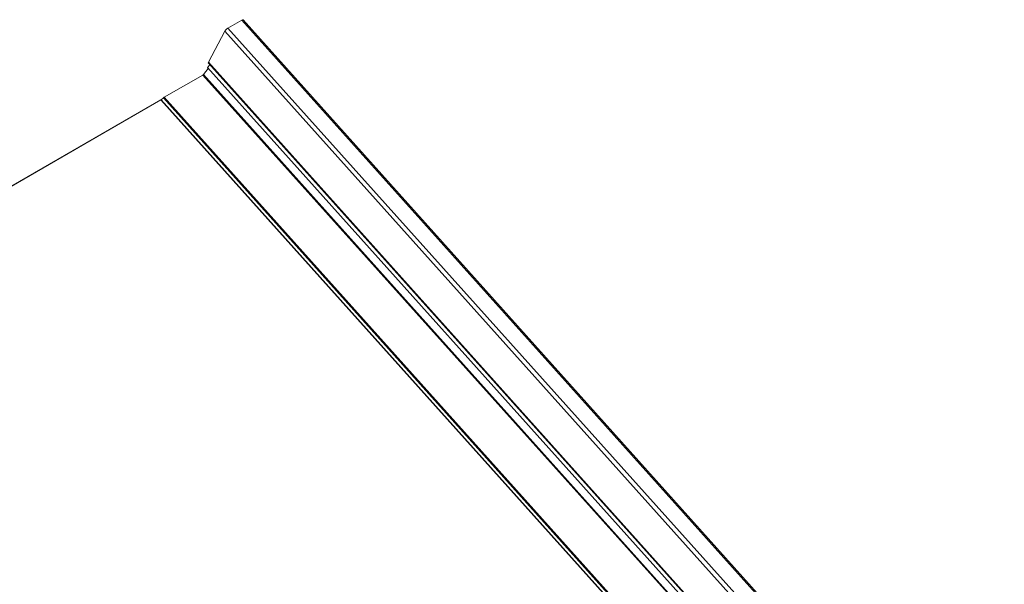
# Model space of a CAD drawing. Units: millimetres. Extents: x 55252 to 59452, y 33716 to 36686.
# Drawn here: x 56812 to 57082, y 35192 to 35347 of the extents above; entities that cross this region are included whole.
import ezdxf

# ---------------------------------------------------------------- set-up
doc = ezdxf.new("R2010")
doc.units = ezdxf.units.MM
doc.layers.add('ВИД', color=253, linetype='Continuous', lineweight=15)

msp = doc.modelspace()

# ---------------------------------------------------------------- linework, layer by layer
at = {"layer": 'ВИД', "extrusion": (-0.707107, 0.407196, -0.578093)}
for p, q in [((56869.26, 35344.28), (56873.03, 35346.45)), ((56873.03, 35346.45), (56869.26, 35344.28)), ((57296.5, 34867.91), (56869.26, 35344.28)), ((57300.27, 34870.08), (56873.03, 35346.45)), ((56873.41, 35346.54), (57300.65, 34870.17)), ((56863.92, 35334.92), (56868.4, 35343.45)), ((56868.4, 35343.45), (56863.92, 35334.92)), ((57295.64, 34867.08), (56868.4, 35343.45)), ((56863.64, 35333.45), (56864.3, 35334.23)), ((56864.3, 35334.23), (56863.64, 35333.45)), ((57290.88, 34857.08), (56863.64, 35333.45)), ((56863.89, 35334.7), (57291.13, 34858.33)), ((57291.16, 34858.55), (56863.92, 35334.92)), ((56851.78, 35325.3), (56862.39, 35331.41)), ((56862.39, 35331.41), (56851.78, 35325.3)), ((57289.63, 34855.04), (56862.39, 35331.41)), ((56862.52, 35331.53), (56863.84, 35333.23)), ((56863.84, 35333.23), (56862.52, 35331.53)), ((57289.75, 34855.16), (56862.52, 35331.53)), ((57018.97, 35138.89), (56851.78, 35325.3)), ((56655.28, 35211.93), (56850.89, 35324.58)), ((56850.89, 35324.58), (56655.28, 35211.93)), ((57015.77, 35140.73), (56850.89, 35324.58)), ((56850.95, 35324.62), (56851.56, 35325.14)), ((56851.56, 35325.14), (56850.95, 35324.62)), ((57015.99, 35140.6), (56850.95, 35324.62)), ((57018.22, 35139.32), (56851.56, 35325.14))]:
    msp.add_line(p, q, dxfattribs=at)
at = {"layer": 'ВИД', "extrusion": (9.42839e-17, -1.05127e-16, -1)}
msp.add_ellipse((56869, 35343.8), major_axis=(0.633, 0.568), ratio=0.280561, start_param=3.787951, end_param=5.358747, dxfattribs=at)
at = {"layer": 'ВИД'}
for centre, major_axis, start_param, end_param in [((56869, 35343.8), (0.633, 0.568), 0.924438, 2.495235), ((56872.78, 35345.97), (0.633, 0.568), 0, 0.924438), ((56864.52, 35335.26), (0.633, 0.568), 2.495235, 3.141593), ((56862.43, 35331.5), (0.112, 0.1), 4.066031, 5.288398), ((56862.43, 35331.5), (0.112, 0.1), 4.066031, 5.288398), ((56851.63, 35325.01), (0.385, 0.345), 0.924438, 1.493369), ((56850.93, 35324.66), (0.112, 0.1), 4.066031, 4.634962), ((56850.93, 35324.66), (0.112, 0.1), 4.066031, 4.634962)]:
    msp.add_ellipse(centre, major_axis=major_axis, ratio=0.280561, start_param=start_param, end_param=end_param, dxfattribs=at)
at = {"layer": 'ВИД', "extrusion": (4.97052e-17, -5.54213e-17, -1)}
msp.add_ellipse((56872.78, 35345.97), major_axis=(0.633, 0.568), ratio=0.280561, start_param=-0.924438, end_param=0, dxfattribs=at)
at = {"layer": 'ВИД', "extrusion": (-4.45787e-17, 4.97052e-17, -1)}
msp.add_ellipse((56864.52, 35335.26), major_axis=(0.633, 0.568), ratio=0.280561, start_param=3.141593, end_param=3.787951, dxfattribs=at)
at = {"layer": 'ВИД', "extrusion": (1.43989e-16, -1.60548e-16, -1)}
msp.add_ellipse((56851.63, 35325.01), major_axis=(0.385, 0.345), ratio=0.280561, start_param=-1.493369, end_param=-0.924438, dxfattribs=at)

doc.saveas('drawing.dxf')
